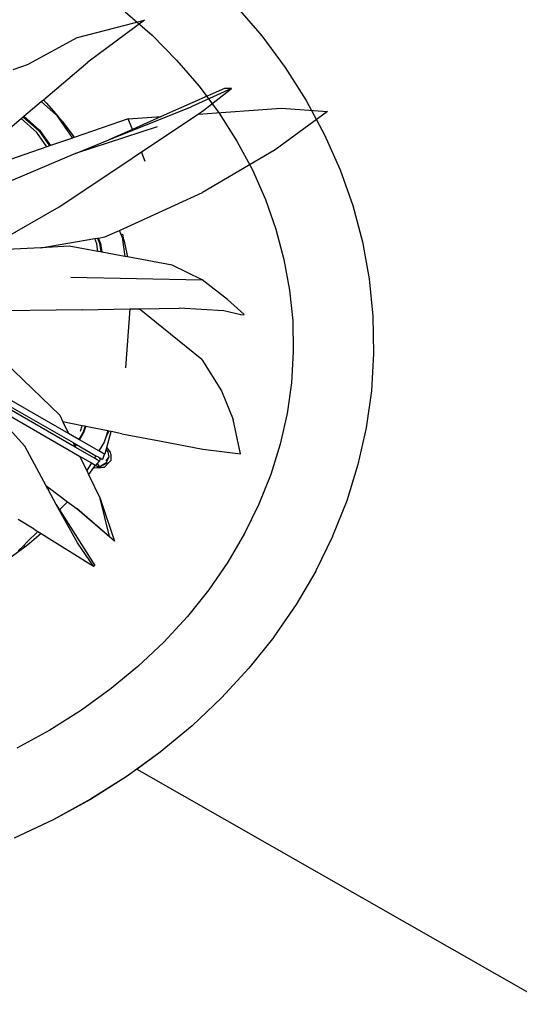
# Model space of a CAD drawing. Units: inches. Extents: x 415 to 12967, y 313 to 3865.
# Drawn here: x 2716 to 2902, y 2052 to 2420 of the extents above; entities that cross this region are included whole.
import ezdxf

# ---------------------------------------------------------------- set-up
doc = ezdxf.new("R2010")
doc.units = ezdxf.units.IN
doc.header["$MEASUREMENT"] = 0
doc.layers.add('ProfileEdges', color=7, linetype='Continuous')

# ---------------------------------------------------------------- blocks, each defined once
blk = doc.blocks.new('A$C332F137A')
for p, q in [((1894.33, 1224.85), (1885.63, 1218.55)), ((1885.63, 1218.5), (1881.67, 1215.65)), ((1885.63, 1218.55), (1885.63, 1218.5)), ((1885.66, 1218.53), (1885.63, 1218.5)), ((1885.63, 1218.5), (2757.58, 721.23)), ((1881.67, 1215.65), (1868.31, 1207.22)), ((1881.67, 1215.69), (1881.67, 1215.65)), ((1868.31, 1207.22), (1854.3, 1199.55)), ((1868.31, 1207.26), (1868.31, 1207.22)), ((1854.3, 1199.55), (1839.7, 1192.69)), ((1854.3, 1199.6), (1854.3, 1199.55))]:
    blk.add_line(p, q)
for points in [[(1922.51, 1503.7), (1932.26, 1492.38), (1941.08, 1480.54), (1948.92, 1468.23), (1955.75, 1455.5), (1961.54, 1442.42), (1966.26, 1429.04), (1969.89, 1415.42), (1972.41, 1401.63), (1973.82, 1387.73), (1974.1, 1373.77), (1973.25, 1359.88), (1973.25, 1359.83), (1971.29, 1346.01), (1971.29, 1345.97), (1968.21, 1332.29), (1968.21, 1332.25), (1964.04, 1318.77), (1964.04, 1318.72), (1958.78, 1305.5), (1958.78, 1305.46), (1952.47, 1292.57), (1952.47, 1292.52), (1945.13, 1280.01), (1945.13, 1279.97), (1936.79, 1267.89), (1936.79, 1267.85), (1927.5, 1256.26), (1927.5, 1256.22), (1917.3, 1245.18), (1917.3, 1245.14), (1906.22, 1234.69), (1906.22, 1234.65), (1894.33, 1224.85), (1894.33, 1224.8), (1885.66, 1218.53), (1885.63, 1218.55), (1881.67, 1215.69), (1868.31, 1207.26), (1854.3, 1199.6), (1839.7, 1192.73)], [(1881.28, 1501.4), (1891.27, 1492.61), (1900.46, 1483.33), (1908.84, 1473.61), (1916.36, 1463.5), (1923.02, 1453.05), (1928.78, 1442.32), (1933.63, 1431.34), (1937.57, 1420.17), (1940.59, 1408.85), (1942.68, 1397.42), (1943.85, 1385.91), (1944.08, 1374.38), (1943.38, 1362.83), (1941.74, 1351.31), (1939.17, 1339.88), (1935.67, 1328.57), (1931.24, 1317.43), (1925.89, 1306.51), (1919.64, 1295.86), (1912.5, 1285.51), (1904.5, 1275.53), (1895.66, 1265.97), (1886.01, 1256.87), (1875.98, 1248.6), (1864.86, 1240.55), (1853.1, 1233.13), (1840.71, 1226.36)]]:
    blk.add_lwpolyline(points)
blk = doc.blocks.new('A$C78DD1DD2')
at = {"layer": 'ProfileEdges'}
for p, q in [((320.03, 254.05), (304.95, 247.17)), ((247.31, 237.56), (241.44, 242.78)), ((248.35, 238.49), (242.51, 243.69)), ((256.41, 241.51), (256.84, 241.75)), ((292.31, 239.71), (261.74, 229.73)), ((283.07, 238.71), (281.51, 242.64)), ((251.06, 232.2), (247.31, 237.56)), ((248.35, 238.49), (252.43, 232.66)), ((287.84, 226.73), (286.42, 230.3)), ((269.76, 195.93), (268.96, 197.92)), ((270.16, 193.16), (269.76, 195.93)), ((271.1, 196.29), (270.36, 198.16)), ((271.1, 196.29), (271.6, 192.89)), ((260.07, 183.55), (309.17, 182.56)), ((282.09, 171.69), (280.44, 149.66)), ((263.25, 122.79), (264.91, 125.47)), ((263.64, 126.06), (264.3, 128.04)), ((264.91, 125.47), (265.67, 127.76)), ((261.63, 120.15), (262.15, 121)), ((273.49, 119.84), (273.61, 119.74)), ((270.24, 116.38), (270.69, 115.95)), ((271.41, 115.61), (270.91, 115.67)), ((274.21, 114.33), (271.23, 113)), ((272.31, 117.62), (272.91, 117.67)), ((273.15, 115.01), (274.18, 116.3)), ((269.7, 112.95), (270.57, 112.35)), ((270.27, 113.57), (269.78, 113.67)), ((269.93, 113.84), (270.27, 113.57)), ((270.27, 113.57), (270.77, 112.74)), ((270.79, 112.56), (270.98, 112.86)), ((270.79, 112.56), (272.57, 112.63)), ((250.85, 105.5), (250.9, 105.55)), ((251.53, 104.22), (252.02, 104.71)), ((274.42, 86.67), (270.99, 100.91)), ((262.52, 84.36), (254.52, 98.67)), ((262.34, 96.96), (274.42, 86.67)), ((276.32, 84.91), (274.42, 86.67)), ((242.42, 83.31), (242.78, 82.63)), ((243.73, 84.34), (243.61, 84.51)), ((268.53, 75.59), (262.52, 84.36))]:
    blk.add_line(p, q, dxfattribs=at)
for points in [[(262.48, 273.01), (287.5, 279.55)], [(287.5, 279.55), (266.43, 263.9)], [(262.48, 273.01), (244.26, 263.06)], [(238.49, 261.16), (244.26, 263.06)], [(249.76, 249.81), (266.43, 263.9)], [(317.41, 254.01), (293.81, 243.5)], [(309.68, 245.87), (320.03, 254.05)], [(320.03, 254.05), (317.41, 254.01)], [(242.51, 243.69), (248.94, 249.12)], [(248.94, 249.12), (249.76, 249.81)], [(254.62, 244.07), (248.94, 249.12)], [(250.81, 248.67), (249.76, 249.81)], [(250.81, 248.67), (255.33, 243.58)], [(274.27, 234.79), (304.95, 247.17)], [(307.56, 244.46), (338.67, 246.63)], [(338.67, 246.63), (355.92, 245.39)], [(225.4, 229.23), (241.44, 242.78)], [(241.44, 242.78), (242.26, 243.48)], [(242.26, 243.48), (242.51, 243.69)], [(242.26, 243.48), (248.11, 238.27)], [(254.62, 244.07), (256.41, 241.51)], [(256.84, 241.75), (255.33, 243.58)], [(281.51, 242.64), (293.81, 243.5)], [(293.81, 243.5), (283.07, 238.71)], [(286.42, 230.3), (307.56, 244.46)], [(307.56, 244.46), (309.68, 245.87)], [(355.92, 245.39), (336.43, 231.07)], [(256.41, 241.51), (260.63, 235.48)], [(256.84, 241.75), (261.12, 235.9)], [(281.51, 242.64), (261.26, 235.69)], [(248.11, 238.27), (252.11, 232.56)], [(260.63, 235.48), (252.43, 232.66)], [(261.26, 235.69), (260.63, 235.48)], [(261.26, 235.69), (261.12, 235.9)], [(283.07, 238.71), (274.27, 234.79)], [(251.06, 232.2), (228.77, 224.55)], [(252.11, 232.56), (251.06, 232.2)], [(252.43, 232.66), (252.11, 232.56)], [(261.74, 229.73), (274.27, 234.79)], [(261.74, 229.73), (222.65, 213.17)], [(279.45, 225.64), (286.42, 230.3)], [(336.43, 231.07), (309.19, 215.17)], [(255.66, 209.87), (279.45, 225.64)], [(278.19, 201.03), (309.19, 215.17)], [(234.9, 197.9), (255.66, 209.87)], [(272.76, 198.56), (278.19, 201.03)], [(278.81, 199.47), (278.19, 201.03)], [(278.81, 199.47), (279.44, 199.58)], [(279.21, 198.46), (278.81, 199.47)], [(279.9, 197.53), (279.44, 199.58)], [(248.79, 194.55), (268.96, 197.92)], [(259.46, 195.13), (248.79, 194.55)], [(270.16, 193.16), (259.46, 195.13)], [(268.96, 197.92), (270.04, 198.1)], [(270.04, 198.1), (270.36, 198.16)], [(270.04, 198.1), (270.79, 196.21)], [(270.36, 198.16), (272.76, 198.56)], [(270.79, 196.21), (271.27, 192.96)], [(279.21, 198.46), (280.26, 191.3)], [(279.9, 197.53), (281.16, 191.13)], [(248.79, 194.55), (230.93, 193.58)], [(271.27, 192.96), (270.16, 193.16)], [(271.6, 192.89), (271.27, 192.96)], [(280.26, 191.3), (271.6, 192.89)], [(281.16, 191.13), (280.26, 191.3)], [(297.92, 188.04), (281.16, 191.13)], [(309.17, 182.56), (297.92, 188.04)], [(318.53, 175.24), (309.17, 182.56)], [(324.77, 169.55), (318.53, 175.24)], [(264.26, 171.38), (225.09, 170.85)], [(264.26, 171.38), (282.09, 171.69)], [(282.09, 171.69), (285.53, 171.75)], [(285.53, 171.75), (300.49, 172.01)], [(309.04, 152.8), (285.53, 171.75)], [(317.24, 170.97), (300.49, 172.01)], [(323.54, 169.51), (317.24, 170.97)], [(323.54, 169.51), (324.77, 169.55)], [(228.4, 158.44), (255.86, 132.02)], [(309.04, 152.8), (316.29, 141.11)], [(259.22, 125.1), (226.96, 143.6)], [(261.69, 120.02), (226.63, 140.15)], [(226.73, 141.24), (260.86, 121.74)], [(316.29, 141.11), (320.72, 130.32)], [(242.81, 120.43), (227.21, 137.48)], [(227.21, 137.48), (263.32, 116.68)], [(255.86, 132.02), (257.1, 129.48)], [(257.1, 129.48), (259.22, 125.1)], [(264.3, 128.04), (257.1, 129.48)], [(323.48, 117.61), (320.72, 130.32)], [(262.98, 122.95), (259.22, 125.1)], [(264.61, 125.6), (262.98, 122.95)], [(265.35, 127.83), (264.3, 128.04)], [(265.35, 127.83), (264.61, 125.6)], [(265.67, 127.76), (265.35, 127.83)], [(273.9, 126.12), (265.67, 127.76)], [(273.9, 126.12), (273.02, 123.46)], [(274.22, 126.05), (273.29, 123.99)], [(273.5, 119.87), (275.09, 125.88)], [(274.22, 126.05), (273.9, 126.12)], [(275.09, 125.88), (274.22, 126.05)], [(279.13, 125.07), (275.09, 125.88)], [(279.13, 125.07), (293.73, 122.27)], [(260.86, 121.74), (261.46, 120.5)], [(260.86, 121.74), (261.87, 121.16)], [(263.25, 122.79), (262.98, 122.95)], [(270.49, 118.64), (263.25, 122.79)], [(272.51, 121.92), (270.49, 118.64)], [(273.02, 123.46), (272.51, 121.92)], [(273.29, 123.99), (273.02, 123.46)], [(293.73, 122.27), (309.32, 119.26)], [(244.73, 116.87), (242.81, 120.43)], [(261.87, 121.16), (261.46, 120.5)], [(261.46, 120.5), (261.63, 120.15)], [(261.63, 120.15), (261.69, 120.02)], [(268.82, 115.93), (261.69, 120.02)], [(261.87, 121.16), (262.15, 121)], [(262.15, 121), (269.38, 116.85)], [(272.02, 117.83), (270.49, 118.64)], [(271.93, 117.81), (272.02, 117.83)], [(272.02, 117.83), (272.31, 117.62)], [(272.91, 117.67), (273.27, 119)], [(273.27, 119), (273.49, 119.84)], [(273.27, 119), (273.88, 118.29)], [(273.49, 119.84), (273.5, 119.87)], [(273.5, 119.87), (273.61, 119.74)], [(274.82, 118.16), (273.61, 119.74)], [(273.88, 118.29), (274.18, 116.3)], [(274.92, 117.41), (274.82, 118.16)], [(309.32, 119.26), (317.44, 118.28)], [(317.44, 118.28), (323.48, 117.61)], [(250.76, 105.66), (244.73, 116.87)], [(263.32, 116.68), (265.95, 111.28)], [(263.32, 116.68), (267.72, 114.15)], [(267.72, 114.15), (265.95, 111.28)], [(267.72, 114.15), (269.14, 113.33)], [(269.38, 116.85), (268.82, 115.93)], [(269.81, 115.36), (268.82, 115.93)], [(269.38, 116.85), (270.24, 116.38)], [(270.77, 114.81), (269.81, 115.36)], [(269.93, 113.84), (270.77, 114.81)], [(270.24, 116.38), (270.43, 116.27)], [(270.43, 116.27), (270.69, 115.95)], [(270.43, 116.27), (270.86, 116.03)], [(270.86, 116.03), (270.69, 115.95)], [(270.69, 115.95), (270.82, 115.77)], [(270.84, 115.51), (270.77, 114.81)], [(270.82, 115.77), (270.86, 115.8)], [(270.85, 115.64), (270.84, 115.51)], [(271.41, 115.61), (270.84, 115.51)], [(270.85, 115.64), (270.91, 115.67)], [(270.86, 116.03), (270.89, 116.01)], [(270.89, 116.01), (270.86, 115.8)], [(270.86, 115.8), (270.9, 115.75)], [(270.89, 116.01), (271.55, 115.63)], [(270.91, 115.67), (270.9, 115.75)], [(273.08, 114.06), (271.23, 113)], [(271.55, 115.63), (271.41, 115.61)], [(271.55, 115.63), (271.88, 115.44)], [(272.44, 117.3), (271.88, 115.44)], [(272.31, 117.62), (272.5, 117.49)], [(272.91, 117.67), (272.44, 117.3)], [(272.5, 117.49), (272.44, 117.3)], [(272.57, 112.63), (274.21, 114.33)], [(274.18, 116.3), (273.08, 114.06)], [(274.92, 115.08), (274.21, 114.33)], [(274.92, 117.41), (274.92, 115.08)], [(265.95, 111.28), (266.64, 109.85)], [(268.5, 112.43), (266.64, 109.85)], [(268.98, 113.09), (268.5, 112.43)], [(268.5, 112.43), (270.57, 112.35)], [(269.14, 113.33), (268.98, 113.09)], [(269.7, 112.95), (268.98, 113.09)], [(269.14, 113.33), (269.37, 113.2)], [(269.37, 113.2), (269.78, 113.67)], [(270.77, 112.74), (269.7, 112.95)], [(269.78, 113.67), (269.93, 113.84)], [(270.57, 112.35), (270.7, 112.47)], [(270.7, 112.47), (270.79, 112.56)], [(270.7, 112.47), (271.42, 112.47)], [(270.98, 112.86), (270.77, 112.74)], [(270.79, 112.56), (271.2, 112.97)], [(271.2, 112.97), (270.98, 112.86)], [(271.23, 113), (271.2, 112.97)], [(272.57, 112.63), (271.42, 112.47)], [(266.64, 109.85), (270.99, 100.91)], [(250.76, 105.66), (250.9, 105.55)], [(250.85, 105.5), (250.76, 105.66)], [(251.37, 104.52), (250.85, 105.5)], [(250.9, 105.55), (251.76, 104.91)], [(251.76, 104.91), (251.37, 104.52)], [(251.53, 104.22), (251.37, 104.52)], [(254.52, 98.67), (251.53, 104.22)], [(251.76, 104.91), (252.02, 104.71)], [(252.02, 104.71), (258.75, 99.65)], [(255.78, 96.68), (258.75, 99.65)], [(258.75, 99.65), (262.34, 96.96)], [(270.99, 100.91), (276.32, 84.91)], [(254.52, 98.67), (255.78, 96.68)], [(255.78, 96.68), (269.06, 75.79)], [(276.32, 84.91), (262.34, 96.96)], [(246.33, 89.43), (240.39, 93.08)], [(243.61, 84.51), (247.68, 88.59)], [(246.33, 89.43), (247.68, 88.59)], [(247.68, 88.59), (248.89, 87.84)], [(248.89, 87.84), (244.63, 84.12)], [(248.89, 87.84), (268.53, 75.59)], [(242.78, 82.63), (236.9, 78.39)], [(240.38, 81.28), (242.42, 83.31)], [(242.42, 83.31), (243.61, 84.51)], [(244.63, 84.12), (242.78, 82.63)], [(268.53, 75.59), (269.06, 75.79)]]:
    blk.add_lwpolyline(points, dxfattribs=at)

msp = doc.modelspace()

# ---------------------------------------------------------------- block references
for name, p in [('A$C332F137A', (873.9, 921.3)), ('A$C78DD1DD2', (2474.8, 2140.04))]:
    msp.add_blockref(name, p)

doc.saveas('drawing.dxf')
